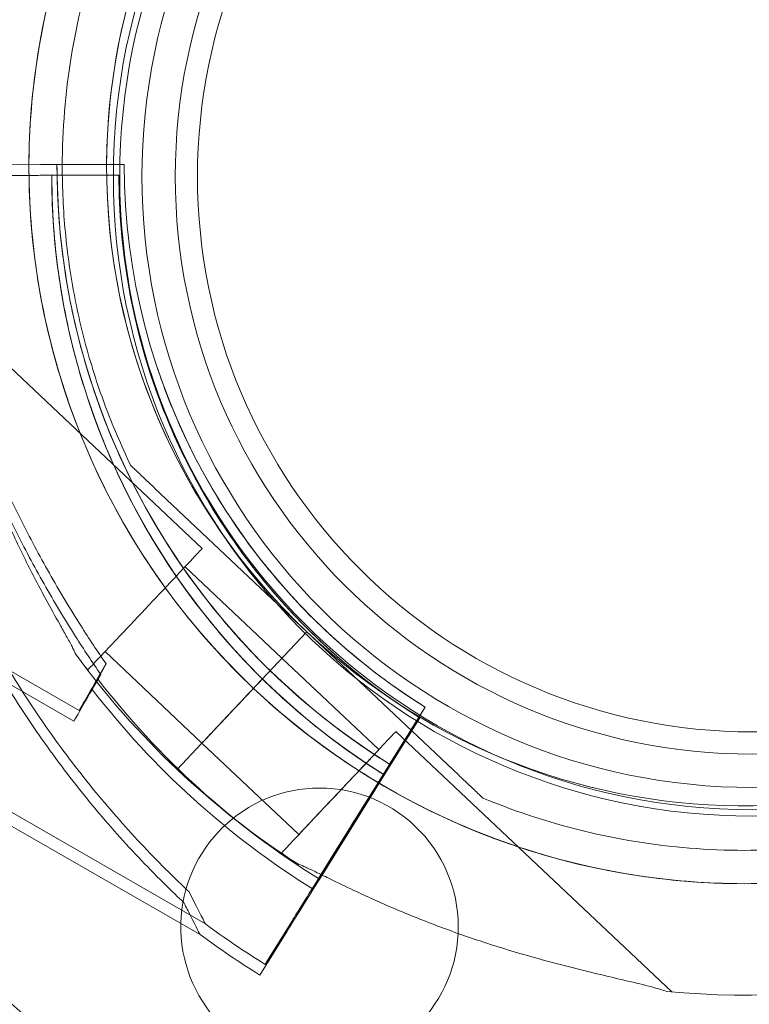
# Model space of a CAD drawing. Units: millimetres. Extents: x 66953 to 83748, y -16102 to -5389.
# Drawn here: x 71497 to 71563, y -11547 to -11459 of the extents above; entities that cross this region are included whole.
import ezdxf

# ---------------------------------------------------------------- set-up
doc = ezdxf.new("R2010")
doc.units = ezdxf.units.MM

# ---------------------------------------------------------------- blocks, each defined once
blk = doc.blocks.new('A$C20F31C9E')
at = {"color": 0, "linetype": 'Continuous', "lineweight": 0}
for p, q in [((28456.873, -14903.917), (28456.873, -14903.917)), ((28444.25, -14905.657), (28459.429, -14905.626)), ((28452.18, -14905.641), (28454.868, -14905.635)), ((28459.429, -14905.626), (28454.868, -14905.635)), ((28457.368, -14905.63), (28462.429, -14905.619)), ((28462.429, -14905.619), (28457.368, -14905.63)), ((28462.429, -14905.619), (28462.429, -14905.619)), ((28462.429, -14905.619), (28462.429, -14905.619)), ((28443.773, -14906.622), (28458.952, -14906.59)), ((28451.703, -14906.605), (28454.391, -14906.599)), ((28458.952, -14906.59), (28454.391, -14906.599)), ((28456.891, -14906.594), (28461.952, -14906.584)), ((28461.952, -14906.584), (28456.891, -14906.594)), ((28461.952, -14906.584), (28461.952, -14906.584)), ((28461.952, -14906.584), (28461.952, -14906.584)), ((28469.454, -14940.198), (28444.603, -14916.75)), ((28465.433, -14924.006), (28465.433, -14924.006)), ((28465.433, -14924.006), (28465.433, -14924.006)), ((28464.957, -14924.97), (28464.957, -14924.97)), ((28464.957, -14924.97), (28464.957, -14924.97)), ((28463.012, -14932.72), (28463.012, -14932.72)), ((28465.196, -14934.78), (28478.881, -14947.692)), ((28478.881, -14947.692), (28465.196, -14934.78)), ((28411.625, -14940.601), (28469.733, -14973.987)), ((28433.422, -14940.438), (28458.371, -14954.773)), ((28432.945, -14941.402), (28457.895, -14955.737)), ((28411.148, -14941.566), (28469.257, -14974.952)), ((28476.637, -14950.068), (28467.91, -14941.834)), ((28474.761, -14952.056), (28478.879, -14947.692)), ((28474.763, -14952.057), (28478.88, -14947.693)), ((28478.881, -14947.692), (28474.764, -14952.056)), ((28478.88, -14947.693), (28478.881, -14947.692)), ((28478.88, -14947.693), (28478.88, -14947.693)), ((28492.564, -14960.604), (28478.88, -14947.693)), ((28478.88, -14947.693), (28492.564, -14960.604)), ((28478.881, -14947.692), (28478.881, -14947.692)), ((28469.432, -14957.706), (28460.704, -14949.471)), ((28485.364, -14958.304), (28476.636, -14950.069)), ((28459.16, -14951.108), (28458.957, -14950.916)), ((28471.738, -14955.26), (28473.389, -14953.51)), ((28471.74, -14955.261), (28473.39, -14953.512)), ((28473.391, -14953.511), (28471.741, -14955.26)), ((28489.534, -14954.472), (28486.859, -14958.768)), ((28486.859, -14958.768), (28489.534, -14954.472)), ((28489.534, -14954.472), (28489.534, -14954.472)), ((28489.534, -14954.472), (28489.534, -14954.472)), ((28489.058, -14955.436), (28486.383, -14959.732)), ((28486.383, -14959.732), (28489.058, -14955.436)), ((28489.058, -14955.436), (28489.058, -14955.436)), ((28489.058, -14955.436), (28489.058, -14955.436)), ((28487.948, -14957.018), (28479.925, -14969.903)), ((28486.331, -14959.616), (28487.948, -14957.018)), ((28511.759, -14980.115), (28486.908, -14956.667)), ((28467.187, -14960.083), (28469.369, -14957.771)), ((28469.369, -14957.771), (28467.187, -14960.083)), ((28467.188, -14960.082), (28469.37, -14957.77)), ((28469.37, -14957.77), (28469.369, -14957.771)), ((28478.158, -14965.941), (28469.432, -14957.707)), ((28487.472, -14957.982), (28485.394, -14961.32)), ((28485.854, -14960.58), (28487.472, -14957.982)), ((28485.538, -14960.89), (28484.117, -14963.171)), ((28485.394, -14961.32), (28481.865, -14966.987)), ((28485.061, -14961.854), (28483.641, -14964.135)), ((28494.748, -14962.664), (28494.748, -14962.664)), ((28479.925, -14969.903), (28484.117, -14963.171)), ((28480.245, -14969.588), (28483.641, -14964.135)), ((28481.865, -14966.987), (28479.449, -14970.867)), ((28481.771, -14966.939), (28479.921, -14969.909)), ((28479.921, -14969.909), (28481.771, -14966.939)), ((28476.817, -14967.769), (28476.614, -14967.578)), ((28481.294, -14967.903), (28480.245, -14969.588)), ((28480.245, -14969.588), (28481.294, -14967.903)), ((28480.245, -14969.588), (28479.445, -14970.873)), ((28479.445, -14970.873), (28480.245, -14969.588)), ((28479.449, -14970.867), (28480.245, -14969.588)), ((28477.579, -14973.671), (28475.113, -14977.631)), ((28475.271, -14977.378), (28477.579, -14973.671)), ((28477.103, -14974.635), (28474.637, -14978.595)), ((28474.637, -14978.595), (28477.103, -14974.635)), ((28475.113, -14977.631), (28475.271, -14977.378))]:
    blk.add_line(p, q, dxfattribs=at)
for radius in [57.581, 57, 55, 52, 50]:
    blk.add_circle((28519.025, -14906.708), radius, dxfattribs=at)
for centre, radius, start, end in [((28519.025, -14906.708), 100.016, 90.32225, 173.41366), ((28518.342, -14905.869), 74.537, 84.59694, 179.83775), ((28518.342, -14905.869), 64.5, 46.66662, 178.18059), ((28518.342, -14905.869), 57.5, 46.66686, 179.75408), ((28518.342, -14905.869), 57.5, 46.66686, 178.18069), ((28518.339, -14905.869), 64.5, 226.66662, 46.66469), ((28518.339, -14905.869), 57.5, 226.66469, 43.04413), ((28518.339, -14905.869), 57.5, 226.66686, 43.04425), ((28518.342, -14905.869), 64.5, 178.18059, 226.66469), ((28518.342, -14905.869), 57.5, 178.18069, 226.66469), ((28519.929, -14905.662), 63.561, 179.97337, 238.0892), ((28518.342, -14905.869), 57.5, 179.75408, 226.66469), ((28519.929, -14905.662), 57.5, 179.9579, 238.0892), ((28519.929, -14905.662), 57.5, 179.9579, 238.0892), ((28518.339, -14905.869), 64.5, 226.66662, 0.02475), ((28519.452, -14906.625), 63.561, 179.9739, 238.08973), ((28519.452, -14906.625), 57.5, 179.95843, 238.08973), ((28519.452, -14906.625), 57.5, 179.95843, 238.08973), ((28519.929, -14905.662), 63.561, 198.60424, 238.0892), ((28519.452, -14906.625), 63.561, 198.60477, 238.08973), ((28518.342, -14905.869), 74.537, 215.98984, 226.66303), ((28519.929, -14905.662), 75.686, 217.66523, 238.0892), ((28519.025, -14906.708), 100.016, 207.21055, 270), ((28519.452, -14906.625), 75.686, 217.66576, 238.08973), ((28518.339, -14905.869), 74.537, 226.66469, 237.33955), ((28480.025, -14974.258), 12.5, 90, 178.62926), ((28480.025, -14974.258), 12.5, 357.27354, 90), ((28518.339, -14905.869), 74.537, 264.59694, 301.91341), ((28480.025, -14974.258), 12.5, 178.62926, 357.27354), ((28519.929, -14905.662), 84.782, 233.6972, 238.0892), ((28519.452, -14906.625), 84.782, 233.69772, 238.08973)]:
    blk.add_arc(centre, radius, start, end, dxfattribs=at)
at = {"color": 0, "linetype": 'Continuous', "lineweight": 0, "extrusion": (0, 0, -1)}
for centre, major_axis, ratio, start_param, end_param in [((28464.307, -14945.653), (-5.147, -5.455), 0, 0, 3.141593), ((28473.034, -14953.886), (3.603, 3.819), 0, -1.471708, -1.071004), ((28473.391, -14953.511), (0.686, 0.727), 0, -1.569767, 0), ((28473.034, -14953.889), (-3.603, -3.819), 0, 0, 1.572586), ((28473.034, -14953.886), (3.603, 3.819), 0, -1.56925, -1.472149), ((28473.389, -14953.51), (0.686, 0.727), 0.000001, -1.570796, -1.568592), ((28473.391, -14953.511), (-0.686, -0.727), 0.000001, -1.57183, -1.570796), ((28471.738, -14955.26), (-2.402, -2.546), 0, 0.165149, 1.570796), ((28481.761, -14962.123), (-5.147, -5.455), 0, 0, 3.141593), ((28481.761, -14962.123), (-3.603, -3.819), 0, 0, 3.141593), ((28484.117, -14963.171), (-2.379, -3.82), 0, -1.570796, -0.165149), ((28483.641, -14964.135), (-2.379, -3.82), 0, -1.570796, -0.165149), ((28452.44, -14939.832), (17.293, -34.155), 0, -0.413226, 0), ((28451.963, -14940.796), (17.294, -34.155), 0, -0.413226, -0.321072), ((28451.963, -14940.796), (17.294, -34.155), 0, -0.321072, 0)]:
    blk.add_ellipse(centre, major_axis=major_axis, ratio=ratio, start_param=start_param, end_param=end_param, dxfattribs=at)
at = {"color": 0, "linetype": 'Continuous', "lineweight": 0}
for centre, major_axis, ratio, start_param, end_param in [((28463.353, -14946.102), (-4.982, -8.671), 0, -1.029953, 0), ((28462.876, -14947.066), (-4.982, -8.671), 0, -1.029953, 0), ((28474.764, -14952.056), (-0.686, -0.727), 0, 0, 1.568489), ((28474.761, -14952.056), (0.686, 0.727), 0.000024, -1.571825, -1.570796), ((28474.764, -14952.056), (-0.686, -0.727), 0.000002, -1.570796, -1.568492), ((28473.033, -14953.887), (3.603, 3.819), 0, -1.572343, -1.569006), ((28487.948, -14957.018), (1.586, 2.547), 0, 0, 1.026407), ((28487.472, -14957.982), (1.586, 2.547), 0, 0, 0.505924), ((28487.472, -14957.982), (-1.586, -2.547), 0, -2.635669, -1.570796), ((28487.948, -14957.018), (-1.586, -2.547), 0, -2.115186, -1.570796), ((28486.859, -14958.768), (-0.529, -0.849), 0, 0.000006, 1.570803), ((28486.383, -14959.732), (-0.529, -0.849), 0, 0, 1.570796), ((28479.925, -14969.903), (-2.379, -3.82), 0, -1.570796, -0.165149), ((28479.449, -14970.867), (-2.379, -3.82), 0, -1.570796, -0.165149)]:
    blk.add_ellipse(centre, major_axis=major_axis, ratio=ratio, start_param=start_param, end_param=end_param, dxfattribs=at)
for points, knots in [([(28453.874, -14903.822), (28454.092, -14896.945), (28455.42, -14890.105), (28460.161, -14877.188), (28463.574, -14871.112), (28472.137, -14860.342), (28477.287, -14855.649), (28488.804, -14848.119), (28495.169, -14845.284), (28508.47, -14841.759), (28515.404, -14841.07), (28529.138, -14841.908), (28535.937, -14843.435), (28548.71, -14848.552), (28554.683, -14852.14), (28560.85, -14857.345), (28561.739, -14858.137), (28562.604, -14858.954)], [3.173347, 3.173347, 3.173347, 3.173347, 3.493347, 3.493347, 3.813347, 3.813347, 4.133347, 4.133347, 4.453347, 4.453347, 4.773347, 4.773347, 5.093347, 5.093347, 5.413347, 5.413347, 5.468699, 5.468699, 5.468699, 5.468699]), ([(28456.873, -14903.917), (28457.081, -14897.36), (28458.347, -14890.838), (28462.867, -14878.522), (28466.121, -14872.729), (28474.286, -14862.46), (28479.197, -14857.985), (28490.178, -14850.805), (28496.247, -14848.102), (28508.929, -14844.741), (28515.54, -14844.084), (28528.636, -14844.883), (28535.118, -14846.339), (28541.45, -14848.876), (28541.692, -14848.974), (28541.933, -14849.074)], [3.173347, 3.173347, 3.173347, 3.173347, 3.493347, 3.493347, 3.813347, 3.813347, 4.133347, 4.133347, 4.453347, 4.453347, 4.773347, 4.773347, 5.093347, 5.093347, 5.106081, 5.106081, 5.106081, 5.106081]), ([(28463.012, -14932.72), (28462.147, -14930.936), (28461.367, -14929.11), (28459.989, -14925.393), (28459.39, -14923.5), (28458.376, -14919.667), (28457.963, -14917.725), (28457.324, -14913.812), (28457.1, -14911.84), (28456.843, -14907.883), (28456.81, -14905.898), (28456.873, -14903.917)], [2.6897919, 2.6897919, 2.6897919, 2.6897919, 2.786503, 2.786503, 2.8832141, 2.8832141, 2.9799251, 2.9799251, 3.0766362, 3.0766362, 3.1733473, 3.1733473, 3.1733473, 3.1733473]), ([(28474.077, -14952.784), (28471.431, -14950.286), (28468.996, -14947.565), (28464.62, -14941.75), (28462.678, -14938.658), (28459.344, -14932.189), (28457.951, -14928.814), (28455.753, -14921.876), (28454.949, -14918.314), (28454.034, -14911.705), (28453.831, -14908.671), (28453.842, -14905.637)], [2.3271401, 2.3271401, 2.3271401, 2.3271401, 2.4963815, 2.4963815, 2.665623, 2.665623, 2.8348644, 2.8348644, 3.0041058, 3.0041058, 3.1451914, 3.1451914, 3.1451914, 3.1451914]), ([(28454.868, -14905.635), (28454.961, -14905.635), (28455.062, -14905.635), (28455.26, -14905.634), (28455.357, -14905.634), (28455.528, -14905.634), (28455.617, -14905.634), (28455.785, -14905.633), (28455.863, -14905.633), (28455.994, -14905.633), (28456.059, -14905.633), (28456.171, -14905.632), (28456.218, -14905.632), (28456.289, -14905.632), (28456.319, -14905.632), (28456.359, -14905.632), (28456.368, -14905.632), (28456.368, -14905.632)], [2.221447, 2.221447, 2.221447, 2.221447, 2.499129, 2.499129, 2.776811, 2.776811, 3.054492, 3.054492, 3.332173, 3.332173, 3.609854, 3.609854, 3.887534, 3.887534, 4.165215, 4.165215, 4.442895, 4.442895, 4.442895, 4.442895]), ([(28456.368, -14905.632), (28456.368, -14905.632), (28456.359, -14905.632), (28456.319, -14905.632), (28456.289, -14905.632), (28456.218, -14905.632), (28456.171, -14905.632), (28456.059, -14905.633), (28455.994, -14905.633), (28455.863, -14905.633), (28455.785, -14905.633), (28455.617, -14905.634), (28455.528, -14905.634), (28455.357, -14905.634), (28455.26, -14905.634), (28455.062, -14905.635), (28454.961, -14905.635), (28454.868, -14905.635)], [4.442895, 4.442895, 4.442895, 4.442895, 4.720575, 4.720575, 4.998255, 4.998255, 5.275936, 5.275936, 5.553616, 5.553616, 5.831298, 5.831298, 6.108979, 6.108979, 6.386661, 6.386661, 6.664342, 6.664342, 6.664342, 6.664342]), ([(28459.689, -14925.939), (28459.25, -14924.633), (28458.853, -14923.313), (28458.145, -14920.65), (28457.835, -14919.307), (28457.302, -14916.603), (28457.079, -14915.243), (28456.723, -14912.51), (28456.589, -14911.138), (28456.412, -14908.388), (28456.367, -14907.01), (28456.368, -14905.632)], [2.8168874, 2.8168874, 2.8168874, 2.8168874, 2.8819214, 2.8819214, 2.9469554, 2.9469554, 3.0119894, 3.0119894, 3.0770234, 3.0770234, 3.1420574, 3.1420574, 3.1420574, 3.1420574]), ([(28456.368, -14905.632), (28456.368, -14905.632), (28456.374, -14905.632), (28456.4, -14905.632), (28456.421, -14905.632), (28456.468, -14905.632), (28456.499, -14905.632), (28456.574, -14905.632), (28456.617, -14905.632), (28456.705, -14905.631), (28456.756, -14905.631), (28456.868, -14905.631), (28456.928, -14905.631), (28457.042, -14905.631), (28457.107, -14905.631), (28457.239, -14905.63), (28457.306, -14905.63), (28457.368, -14905.63)], [0, 0, 0, 0, 0.18512, 0.18512, 0.37024, 0.37024, 0.555361, 0.555361, 0.740481, 0.740481, 0.925602, 0.925602, 1.110723, 1.110723, 1.295844, 1.295844, 1.480965, 1.480965, 1.480965, 1.480965]), ([(28457.368, -14905.63), (28457.306, -14905.63), (28457.239, -14905.63), (28457.107, -14905.631), (28457.042, -14905.631), (28456.928, -14905.631), (28456.868, -14905.631), (28456.756, -14905.631), (28456.705, -14905.631), (28456.617, -14905.632), (28456.574, -14905.632), (28456.499, -14905.632), (28456.468, -14905.632), (28456.421, -14905.632), (28456.4, -14905.632), (28456.374, -14905.632), (28456.368, -14905.632), (28456.368, -14905.632)], [-1.480965, -1.480965, -1.480965, -1.480965, -1.295844, -1.295844, -1.110723, -1.110723, -0.925602, -0.925602, -0.740481, -0.740481, -0.555361, -0.555361, -0.37024, -0.37024, -0.18512, -0.18512, 0, 0, 0, 0]), ([(28462.429, -14905.619), (28462.429, -14905.619), (28462.41, -14905.619), (28462.332, -14905.62), (28462.271, -14905.62), (28462.129, -14905.62), (28462.035, -14905.62), (28461.811, -14905.621), (28461.681, -14905.621), (28461.419, -14905.621), (28461.263, -14905.622), (28460.927, -14905.622), (28460.748, -14905.623), (28460.406, -14905.624), (28460.212, -14905.624), (28459.816, -14905.625), (28459.614, -14905.625), (28459.429, -14905.626)], [8.885792, 8.885792, 8.885792, 8.885792, 9.441152, 9.441152, 9.996512, 9.996512, 10.551874, 10.551874, 11.107235, 11.107235, 11.662598, 11.662598, 12.21796, 12.21796, 12.773324, 12.773324, 13.328688, 13.328688, 13.328688, 13.328688]), ([(28459.429, -14905.626), (28459.614, -14905.625), (28459.816, -14905.625), (28460.212, -14905.624), (28460.406, -14905.624), (28460.748, -14905.623), (28460.927, -14905.622), (28461.224, -14905.622), (28461.346, -14905.622), (28461.454, -14905.621)], [4.442895, 4.442895, 4.442895, 4.442895, 4.998259, 4.998259, 5.553623, 5.553623, 6.108986, 6.108986, 6.53466, 6.53466, 6.53466, 6.53466]), ([(28461.454, -14905.621), (28461.487, -14905.621), (28461.519, -14905.621), (28461.681, -14905.621), (28461.811, -14905.621), (28462.035, -14905.62), (28462.129, -14905.62), (28462.271, -14905.62), (28462.332, -14905.62), (28462.41, -14905.619), (28462.429, -14905.619), (28462.429, -14905.619)], [6.53466, 6.53466, 6.53466, 6.53466, 6.664348, 6.664348, 7.21971, 7.21971, 7.775071, 7.775071, 8.330431, 8.330431, 8.885792, 8.885792, 8.885792, 8.885792]), ([(28454.391, -14906.599), (28454.484, -14906.599), (28454.585, -14906.599), (28454.783, -14906.599), (28454.88, -14906.598), (28455.051, -14906.598), (28455.141, -14906.598), (28455.309, -14906.598), (28455.387, -14906.597), (28455.517, -14906.597), (28455.582, -14906.597), (28455.695, -14906.597), (28455.742, -14906.597), (28455.813, -14906.596), (28455.843, -14906.596), (28455.882, -14906.596), (28455.891, -14906.596), (28455.891, -14906.596)], [2.221447, 2.221447, 2.221447, 2.221447, 2.499129, 2.499129, 2.776811, 2.776811, 3.054492, 3.054492, 3.332173, 3.332173, 3.609854, 3.609854, 3.887534, 3.887534, 4.165215, 4.165215, 4.442895, 4.442895, 4.442895, 4.442895]), ([(28455.891, -14906.596), (28455.891, -14906.596), (28455.882, -14906.596), (28455.843, -14906.596), (28455.813, -14906.596), (28455.742, -14906.597), (28455.695, -14906.597), (28455.582, -14906.597), (28455.517, -14906.597), (28455.387, -14906.597), (28455.309, -14906.598), (28455.141, -14906.598), (28455.051, -14906.598), (28454.88, -14906.598), (28454.783, -14906.599), (28454.585, -14906.599), (28454.484, -14906.599), (28454.391, -14906.599)], [4.442895, 4.442895, 4.442895, 4.442895, 4.720575, 4.720575, 4.998255, 4.998255, 5.275936, 5.275936, 5.553616, 5.553616, 5.831298, 5.831298, 6.108979, 6.108979, 6.386661, 6.386661, 6.664342, 6.664342, 6.664342, 6.664342]), ([(28455.891, -14906.596), (28455.891, -14906.596), (28455.897, -14906.596), (28455.924, -14906.596), (28455.944, -14906.596), (28455.991, -14906.596), (28456.022, -14906.596), (28456.097, -14906.596), (28456.141, -14906.596), (28456.228, -14906.596), (28456.28, -14906.595), (28456.392, -14906.595), (28456.452, -14906.595), (28456.566, -14906.595), (28456.63, -14906.595), (28456.762, -14906.594), (28456.83, -14906.594), (28456.891, -14906.594)], [0, 0, 0, 0, 0.18512, 0.18512, 0.37024, 0.37024, 0.555361, 0.555361, 0.740481, 0.740481, 0.925602, 0.925602, 1.110723, 1.110723, 1.295844, 1.295844, 1.480965, 1.480965, 1.480965, 1.480965]), ([(28456.891, -14906.594), (28456.83, -14906.594), (28456.762, -14906.594), (28456.63, -14906.595), (28456.566, -14906.595), (28456.452, -14906.595), (28456.392, -14906.595), (28456.28, -14906.595), (28456.228, -14906.596), (28456.141, -14906.596), (28456.097, -14906.596), (28456.022, -14906.596), (28455.991, -14906.596), (28455.944, -14906.596), (28455.924, -14906.596), (28455.897, -14906.596), (28455.891, -14906.596), (28455.891, -14906.596)], [-1.480965, -1.480965, -1.480965, -1.480965, -1.295844, -1.295844, -1.110723, -1.110723, -0.925602, -0.925602, -0.740481, -0.740481, -0.555361, -0.555361, -0.37024, -0.37024, -0.18512, -0.18512, 0, 0, 0, 0]), ([(28459.213, -14926.904), (28458.773, -14925.598), (28458.376, -14924.278), (28457.669, -14921.614), (28457.358, -14920.271), (28456.825, -14917.567), (28456.603, -14916.207), (28456.246, -14913.474), (28456.113, -14912.102), (28455.935, -14909.352), (28455.891, -14907.974), (28455.891, -14906.596)], [2.8168782, 2.8168782, 2.8168782, 2.8168782, 2.8819122, 2.8819122, 2.9469462, 2.9469462, 3.0119802, 3.0119802, 3.0770142, 3.0770142, 3.1420482, 3.1420482, 3.1420482, 3.1420482]), ([(28461.952, -14906.584), (28461.952, -14906.584), (28461.934, -14906.584), (28461.855, -14906.584), (28461.794, -14906.584), (28461.653, -14906.584), (28461.558, -14906.584), (28461.334, -14906.585), (28461.204, -14906.585), (28460.942, -14906.586), (28460.786, -14906.586), (28460.451, -14906.587), (28460.271, -14906.587), (28459.929, -14906.588), (28459.735, -14906.588), (28459.339, -14906.589), (28459.137, -14906.589), (28458.952, -14906.59)], [8.885792, 8.885792, 8.885792, 8.885792, 9.441152, 9.441152, 9.996512, 9.996512, 10.551874, 10.551874, 11.107235, 11.107235, 11.662598, 11.662598, 12.21796, 12.21796, 12.773324, 12.773324, 13.328688, 13.328688, 13.328688, 13.328688]), ([(28458.952, -14906.59), (28459.137, -14906.589), (28459.339, -14906.589), (28459.735, -14906.588), (28459.929, -14906.588), (28460.271, -14906.587), (28460.451, -14906.587), (28460.786, -14906.586), (28460.942, -14906.586), (28461.204, -14906.585), (28461.334, -14906.585), (28461.558, -14906.584), (28461.653, -14906.584), (28461.794, -14906.584), (28461.855, -14906.584), (28461.934, -14906.584), (28461.952, -14906.584), (28461.952, -14906.584)], [4.442895, 4.442895, 4.442895, 4.442895, 4.998259, 4.998259, 5.553623, 5.553623, 6.108986, 6.108986, 6.664348, 6.664348, 7.21971, 7.21971, 7.775071, 7.775071, 8.330431, 8.330431, 8.885792, 8.885792, 8.885792, 8.885792]), ([(28436.602, -14908.551), (28436.639, -14908.674), (28436.677, -14908.799), (28436.919, -14909.629), (28437.124, -14910.416), (28437.466, -14911.8), (28437.61, -14912.402), (28437.91, -14913.676), (28438.066, -14914.348), (28438.394, -14915.752), (28438.566, -14916.483), (28438.927, -14917.992), (28439.116, -14918.769), (28439.512, -14920.353), (28439.719, -14921.161), (28440.152, -14922.792), (28440.377, -14923.616), (28441.078, -14926.084), (28441.578, -14927.727), (28442.799, -14931.457), (28443.575, -14933.618), (28445.276, -14937.912), (28446.201, -14940.045), (28448.199, -14944.25), (28449.272, -14946.322), (28451.556, -14950.371), (28452.767, -14952.349), (28455.309, -14956.183), (28456.638, -14958.037), (28459.389, -14961.601), (28460.811, -14963.311), (28462.991, -14965.755), (28463.724, -14966.55), (28465.2, -14968.096), (28465.943, -14968.849), (28467.217, -14970.102), (28467.749, -14970.613), (28468.278, -14971.113)], [105.624581, 105.624581, 105.624581, 105.624581, 106.295101, 106.295101, 109.970384, 109.970384, 112.47679, 112.47679, 114.983197, 114.983197, 117.489604, 117.489604, 119.996011, 119.996011, 122.502417, 122.502417, 125.008824, 125.008824, 130.021638, 130.021638, 136.880429, 136.880429, 143.73922, 143.73922, 150.59801, 150.59801, 157.456801, 157.456801, 164.315592, 164.315592, 171.174383, 171.174383, 174.603779, 174.603779, 178.033174, 178.033174, 180.485141, 180.485141, 180.485141, 180.485141]), ([(28468.278, -14971.113), (28467.749, -14970.613), (28467.217, -14970.102), (28465.943, -14968.849), (28465.2, -14968.096), (28463.724, -14966.55), (28462.991, -14965.755), (28460.811, -14963.311), (28459.389, -14961.601), (28456.638, -14958.037), (28455.309, -14956.183), (28452.767, -14952.349), (28451.556, -14950.371), (28449.272, -14946.322), (28448.199, -14944.25), (28446.201, -14940.045), (28445.276, -14937.912), (28443.575, -14933.618), (28442.799, -14931.457), (28441.578, -14927.727), (28441.078, -14926.084), (28440.377, -14923.616), (28440.152, -14922.792), (28439.719, -14921.161), (28439.512, -14920.353), (28439.116, -14918.769), (28438.927, -14917.992), (28438.566, -14916.483), (28438.394, -14915.752), (28438.066, -14914.348), (28437.91, -14913.676), (28437.61, -14912.402), (28437.466, -14911.8), (28437.124, -14910.416), (28436.919, -14909.629), (28436.677, -14908.799), (28436.639, -14908.674), (28436.602, -14908.551)], [4.406824, 4.406824, 4.406824, 4.406824, 6.858791, 6.858791, 10.288186, 10.288186, 13.717582, 13.717582, 20.576373, 20.576373, 27.435164, 27.435164, 34.293955, 34.293955, 41.152746, 41.152746, 48.011537, 48.011537, 54.870328, 54.870328, 59.883141, 59.883141, 62.389548, 62.389548, 64.895955, 64.895955, 67.402361, 67.402361, 69.908768, 69.908768, 72.415175, 72.415175, 74.921582, 74.921582, 78.596864, 78.596864, 79.267384, 79.267384, 79.267384, 79.267384]), ([(28579.808, -14907.821), (28579.6, -14914.378), (28578.334, -14920.9), (28573.813, -14933.217), (28570.56, -14939.009), (28562.394, -14949.279), (28557.484, -14953.754), (28546.503, -14960.933), (28540.434, -14963.637), (28527.751, -14966.997), (28521.14, -14967.654), (28508.045, -14966.855), (28501.562, -14965.399), (28495.23, -14962.863), (28494.989, -14962.764), (28494.748, -14962.664)], [0.031755, 0.031755, 0.031755, 0.031755, 0.351755, 0.351755, 0.671755, 0.671755, 0.991755, 0.991755, 1.311755, 1.311755, 1.631755, 1.631755, 1.951755, 1.951755, 1.964488, 1.964488, 1.964488, 1.964488]), ([(28467.801, -14972.077), (28467.273, -14971.577), (28466.741, -14971.066), (28465.467, -14969.813), (28464.724, -14969.061), (28463.248, -14967.514), (28462.514, -14966.719), (28460.335, -14964.275), (28458.913, -14962.565), (28456.162, -14959.002), (28454.833, -14957.148), (28452.291, -14953.314), (28451.08, -14951.336), (28448.796, -14947.286), (28447.722, -14945.215), (28445.724, -14941.009), (28444.799, -14938.876), (28443.099, -14934.582), (28442.323, -14932.421), (28441.102, -14928.691), (28440.601, -14927.048), (28439.901, -14924.58), (28439.675, -14923.757), (28439.242, -14922.126), (28439.035, -14921.318), (28438.639, -14919.734), (28438.45, -14918.956), (28438.089, -14917.448), (28437.918, -14916.716), (28437.59, -14915.313), (28437.433, -14914.64), (28437.133, -14913.366), (28436.989, -14912.765), (28436.647, -14911.38), (28436.443, -14910.593), (28436.2, -14909.763), (28436.163, -14909.638), (28436.125, -14909.516)], [4.406824, 4.406824, 4.406824, 4.406824, 6.858791, 6.858791, 10.288186, 10.288186, 13.717582, 13.717582, 20.576373, 20.576373, 27.435164, 27.435164, 34.293955, 34.293955, 41.152746, 41.152746, 48.011537, 48.011537, 54.870328, 54.870328, 59.883141, 59.883141, 62.389548, 62.389548, 64.895955, 64.895955, 67.402361, 67.402361, 69.908768, 69.908768, 72.415175, 72.415175, 74.921582, 74.921582, 78.596864, 78.596864, 79.267384, 79.267384, 79.267384, 79.267384]), ([(28436.125, -14909.516), (28436.163, -14909.638), (28436.2, -14909.763), (28436.443, -14910.593), (28436.647, -14911.38), (28436.989, -14912.765), (28437.133, -14913.366), (28437.433, -14914.64), (28437.59, -14915.313), (28437.918, -14916.716), (28438.089, -14917.448), (28438.45, -14918.956), (28438.639, -14919.734), (28439.035, -14921.318), (28439.242, -14922.126), (28439.675, -14923.757), (28439.901, -14924.58), (28440.601, -14927.048), (28441.102, -14928.691), (28442.323, -14932.421), (28443.099, -14934.582), (28444.799, -14938.876), (28445.724, -14941.009), (28447.722, -14945.215), (28448.796, -14947.286), (28451.08, -14951.336), (28452.291, -14953.314), (28454.833, -14957.148), (28456.162, -14959.002), (28458.913, -14962.565), (28460.335, -14964.275), (28462.514, -14966.719), (28463.248, -14967.514), (28464.724, -14969.061), (28465.467, -14969.813), (28466.741, -14971.066), (28467.273, -14971.577), (28467.801, -14972.077)], [105.624581, 105.624581, 105.624581, 105.624581, 106.295101, 106.295101, 109.970384, 109.970384, 112.47679, 112.47679, 114.983197, 114.983197, 117.489604, 117.489604, 119.996011, 119.996011, 122.502417, 122.502417, 125.008824, 125.008824, 130.021638, 130.021638, 136.880429, 136.880429, 143.73922, 143.73922, 150.59801, 150.59801, 157.456801, 157.456801, 164.315592, 164.315592, 171.174383, 171.174383, 174.603779, 174.603779, 178.033174, 178.033174, 180.485141, 180.485141, 180.485141, 180.485141]), ([(28458.032, -14949.67), (28458.026, -14949.655), (28458.02, -14949.639), (28457.945, -14949.453), (28457.837, -14949.235), (28457.576, -14948.736), (28457.398, -14948.414), (28457.02, -14947.736), (28456.818, -14947.379), (28456.203, -14946.285), (28455.78, -14945.525), (28454.782, -14943.689), (28454.145, -14942.475), (28452.888, -14939.94), (28452.267, -14938.62), (28451.08, -14935.937), (28450.513, -14934.575), (28449.457, -14931.877), (28448.968, -14930.542), (28448.217, -14928.381), (28447.908, -14927.46), (28447.308, -14925.597), (28447.016, -14924.656), (28446.459, -14922.822), (28446.194, -14921.928), (28445.696, -14920.255), (28445.461, -14919.474), (28445.131, -14918.448), (28445.019, -14918.113), (28444.828, -14917.582), (28444.747, -14917.372), (28444.669, -14917.186)], [0.834091, 0.834091, 0.834091, 0.834091, 0.923404, 0.923404, 1.846807, 1.846807, 3.113418, 3.113418, 4.38003, 4.38003, 6.913252, 6.913252, 10.995476, 10.995476, 15.0777, 15.0777, 19.159924, 19.159924, 23.242148, 23.242148, 26.040521, 26.040521, 28.838895, 28.838895, 31.637268, 31.637268, 34.435642, 34.435642, 35.813659, 35.813659, 36.832291, 36.832291, 36.832291, 36.832291]), ([(28489.534, -14954.472), (28487.292, -14953.075), (28485.146, -14951.524), (28481.087, -14948.142), (28479.174, -14946.31), (28475.619, -14942.402), (28473.976, -14940.325), (28470.991, -14935.966), (28469.649, -14933.683), (28467.292, -14928.955), (28466.276, -14926.509), (28465.433, -14924.006)], [2.1277448, 2.1277448, 2.1277448, 2.1277448, 2.2655734, 2.2655734, 2.4034019, 2.4034019, 2.5412304, 2.5412304, 2.6790589, 2.6790589, 2.8168874, 2.8168874, 2.8168874, 2.8168874]), ([(28460.788, -14950.566), (28460.032, -14949.477), (28459.266, -14948.328), (28457.541, -14945.618), (28456.587, -14944.029), (28454.769, -14940.81), (28453.903, -14939.18), (28452.291, -14935.983), (28451.544, -14934.416), (28450.593, -14932.366), (28450.321, -14931.773), (28449.784, -14930.599), (28449.518, -14930.017), (28449.008, -14928.908), (28448.762, -14928.381), (28448.3, -14927.42), (28448.084, -14926.987), (28447.753, -14926.368), (28447.62, -14926.131), (28447.362, -14925.71), (28447.238, -14925.527), (28447.007, -14925.236), (28446.9, -14925.128), (28446.791, -14925.054), (28446.778, -14925.046), (28446.766, -14925.039)], [1.133895, 1.133895, 1.133895, 1.133895, 5.170834, 5.170834, 10.341667, 10.341667, 15.512501, 15.512501, 20.683335, 20.683335, 22.695592, 22.695592, 24.707849, 24.707849, 26.720107, 26.720107, 28.732364, 28.732364, 30.071109, 30.071109, 31.409853, 31.409853, 32.748597, 32.748597, 32.932098, 32.932098, 32.932098, 32.932098]), ([(28489.058, -14955.436), (28486.815, -14954.039), (28484.669, -14952.488), (28480.611, -14949.106), (28478.698, -14947.274), (28475.142, -14943.366), (28473.5, -14941.29), (28470.515, -14936.93), (28469.173, -14934.647), (28466.815, -14929.919), (28465.8, -14927.474), (28464.957, -14924.97)], [2.1277356, 2.1277356, 2.1277356, 2.1277356, 2.2655641, 2.2655641, 2.4033927, 2.4033927, 2.5412212, 2.5412212, 2.6790497, 2.6790497, 2.8168782, 2.8168782, 2.8168782, 2.8168782]), ([(28460.311, -14951.531), (28459.555, -14950.441), (28458.79, -14949.292), (28457.064, -14946.582), (28456.111, -14944.993), (28454.292, -14941.775), (28453.427, -14940.144), (28451.815, -14936.947), (28451.068, -14935.38), (28450.117, -14933.33), (28449.844, -14932.738), (28449.307, -14931.563), (28449.042, -14930.981), (28448.531, -14929.872), (28448.286, -14929.345), (28447.824, -14928.385), (28447.607, -14927.952), (28447.276, -14927.332), (28447.143, -14927.095), (28446.886, -14926.675), (28446.762, -14926.491), (28446.53, -14926.2), (28446.423, -14926.092), (28446.315, -14926.018), (28446.302, -14926.01), (28446.289, -14926.003)], [1.133895, 1.133895, 1.133895, 1.133895, 5.170834, 5.170834, 10.341667, 10.341667, 15.512501, 15.512501, 20.683335, 20.683335, 22.695592, 22.695592, 24.707849, 24.707849, 26.720107, 26.720107, 28.732364, 28.732364, 30.071109, 30.071109, 31.409853, 31.409853, 32.748597, 32.748597, 32.932098, 32.932098, 32.932098, 32.932098]), ([(28486.331, -14959.616), (28483.852, -14958.073), (28481.479, -14956.358), (28476.993, -14952.619), (28474.879, -14950.595), (28470.949, -14946.275), (28469.132, -14943.979), (28465.833, -14939.16), (28464.35, -14936.637), (28461.744, -14931.41), (28460.621, -14928.707), (28459.689, -14925.939)], [2.1277448, 2.1277448, 2.1277448, 2.1277448, 2.2655734, 2.2655734, 2.4034019, 2.4034019, 2.5412304, 2.5412304, 2.6790589, 2.6790589, 2.8168874, 2.8168874, 2.8168874, 2.8168874]), ([(28485.854, -14960.58), (28483.376, -14959.037), (28481.003, -14957.322), (28476.517, -14953.583), (28474.402, -14951.559), (28470.472, -14947.239), (28468.656, -14944.943), (28465.357, -14940.124), (28463.873, -14937.601), (28461.267, -14932.374), (28460.145, -14929.671), (28459.213, -14926.904)], [2.1277356, 2.1277356, 2.1277356, 2.1277356, 2.2655641, 2.2655641, 2.4033927, 2.4033927, 2.5412212, 2.5412212, 2.6790497, 2.6790497, 2.8168782, 2.8168782, 2.8168782, 2.8168782]), ([(28463.012, -14932.72), (28463.012, -14932.72), (28463.018, -14932.725), (28463.038, -14932.744), (28463.058, -14932.763), (28463.112, -14932.813), (28463.157, -14932.856), (28463.256, -14932.95), (28463.31, -14933.001), (28463.493, -14933.173), (28463.637, -14933.309), (28463.938, -14933.593), (28464.095, -14933.741), (28464.573, -14934.192), (28464.899, -14934.499), (28465.196, -14934.78)], [0, 0, 0, 0, 0.115927, 0.115927, 0.255237, 0.255237, 0.491112, 0.491112, 0.726988, 0.726988, 1.340541, 1.340541, 1.954094, 1.954094, 3.1812, 3.1812, 3.1812, 3.1812]), ([(28465.196, -14934.78), (28464.899, -14934.499), (28464.573, -14934.192), (28464.095, -14933.741), (28463.938, -14933.593), (28463.637, -14933.309), (28463.493, -14933.173), (28463.31, -14933.001), (28463.256, -14932.95), (28463.157, -14932.856), (28463.112, -14932.813), (28463.058, -14932.763), (28463.038, -14932.744), (28463.018, -14932.725), (28463.012, -14932.72), (28463.012, -14932.72)], [-3.1812, -3.1812, -3.1812, -3.1812, -1.954094, -1.954094, -1.340541, -1.340541, -0.726988, -0.726988, -0.491112, -0.491112, -0.255237, -0.255237, -0.115927, -0.115927, 0, 0, 0, 0]), ([(28474.076, -14952.784), (28474.076, -14952.784), (28474.081, -14952.78), (28474.099, -14952.761), (28474.112, -14952.746), (28474.145, -14952.712), (28474.166, -14952.689), (28474.218, -14952.635), (28474.247, -14952.603), (28474.307, -14952.54), (28474.343, -14952.502), (28474.42, -14952.421), (28474.461, -14952.377), (28474.539, -14952.294), (28474.584, -14952.247), (28474.674, -14952.151), (28474.72, -14952.102), (28474.763, -14952.057)], [0, 0, 0, 0, 0.18512, 0.18512, 0.370241, 0.370241, 0.555361, 0.555361, 0.740481, 0.740481, 0.925602, 0.925602, 1.110722, 1.110722, 1.295842, 1.295842, 1.480963, 1.480963, 1.480963, 1.480963]), ([(28473.39, -14953.512), (28473.433, -14953.467), (28473.479, -14953.418), (28473.569, -14953.322), (28473.614, -14953.275), (28473.692, -14953.192), (28473.733, -14953.148), (28473.81, -14953.067), (28473.845, -14953.029), (28473.905, -14952.966), (28473.935, -14952.934), (28473.986, -14952.88), (28474.008, -14952.857), (28474.04, -14952.823), (28474.054, -14952.808), (28474.072, -14952.789), (28474.076, -14952.784), (28474.076, -14952.784)], [1.480963, 1.480963, 1.480963, 1.480963, 1.666083, 1.666083, 1.851203, 1.851203, 2.036324, 2.036324, 2.221444, 2.221444, 2.406564, 2.406564, 2.591685, 2.591685, 2.776805, 2.776805, 2.961925, 2.961925, 2.961925, 2.961925]), ([(28485.303, -14961.266), (28482.289, -14959.469), (28479.422, -14957.425), (28475.83, -14954.394), (28474.942, -14953.601), (28474.076, -14952.784)], [2.1085231, 2.1085231, 2.1085231, 2.1085231, 2.2717546, 2.2717546, 2.3271064, 2.3271064, 2.3271064, 2.3271064]), ([(28469.37, -14957.77), (28469.374, -14957.765), (28469.378, -14957.761), (28469.415, -14957.722), (28469.463, -14957.671), (28469.577, -14957.551), (28469.652, -14957.471), (28469.832, -14957.28), (28469.936, -14957.17), (28470.145, -14956.948), (28470.27, -14956.815), (28470.539, -14956.531), (28470.683, -14956.378), (28470.957, -14956.088), (28471.112, -14955.923), (28471.427, -14955.589), (28471.588, -14955.419), (28471.735, -14955.263)], [0.547709, 0.547709, 0.547709, 0.547709, 0.647921, 0.647921, 1.295842, 1.295842, 1.943763, 1.943763, 2.591685, 2.591685, 3.239606, 3.239606, 3.887527, 3.887527, 4.535448, 4.535448, 5.176897, 5.176897, 5.176897, 5.176897]), ([(28552.437, -14960.619), (28546.999, -14964.006), (28541.053, -14966.576), (28528.211, -14969.979), (28521.277, -14970.668), (28507.542, -14969.83), (28500.744, -14968.303), (28491.228, -14964.492), (28488.198, -14962.993), (28485.303, -14961.266)], [1.013795, 1.013795, 1.013795, 1.013795, 1.311755, 1.311755, 1.631755, 1.631755, 1.951755, 1.951755, 2.108523, 2.108523, 2.108523, 2.108523]), ([(28494.748, -14962.664), (28494.748, -14962.664), (28494.742, -14962.659), (28494.722, -14962.64), (28494.702, -14962.621), (28494.648, -14962.57), (28494.603, -14962.528), (28494.504, -14962.434), (28494.45, -14962.383), (28494.267, -14962.211), (28494.123, -14962.074), (28493.822, -14961.79), (28493.665, -14961.642), (28493.187, -14961.192), (28492.861, -14960.884), (28492.564, -14960.604)], [0, 0, 0, 0, 0.115927, 0.115927, 0.255237, 0.255237, 0.491112, 0.491112, 0.726988, 0.726988, 1.340541, 1.340541, 1.954094, 1.954094, 3.1812, 3.1812, 3.1812, 3.1812]), ([(28492.564, -14960.604), (28492.861, -14960.884), (28493.187, -14961.192), (28493.665, -14961.642), (28493.822, -14961.79), (28494.123, -14962.074), (28494.267, -14962.211), (28494.45, -14962.383), (28494.504, -14962.434), (28494.603, -14962.528), (28494.648, -14962.57), (28494.702, -14962.621), (28494.722, -14962.64), (28494.742, -14962.659), (28494.748, -14962.664), (28494.748, -14962.664)], [-3.1812, -3.1812, -3.1812, -3.1812, -1.954094, -1.954094, -1.340541, -1.340541, -0.726988, -0.726988, -0.491112, -0.491112, -0.255237, -0.255237, -0.115927, -0.115927, 0, 0, 0, 0]), ([(28478.115, -14968.62), (28478.13, -14968.625), (28478.147, -14968.63), (28478.337, -14968.694), (28478.56, -14968.79), (28479.074, -14969.022), (28479.405, -14969.18), (28479.915, -14969.427), (28480.079, -14969.507), (28480.245, -14969.588)], [0.834091, 0.834091, 0.834091, 0.834091, 0.923404, 0.923404, 1.846807, 1.846807, 3.113418, 3.113418, 3.693004, 3.693004, 3.693004, 3.693004]), ([(28480.245, -14969.588), (28480.079, -14969.507), (28479.915, -14969.427), (28479.405, -14969.18), (28479.074, -14969.022), (28478.56, -14968.79), (28478.337, -14968.694), (28478.147, -14968.63), (28478.13, -14968.625), (28478.115, -14968.62)], [36.254705, 36.254705, 36.254705, 36.254705, 36.834291, 36.834291, 38.100902, 38.100902, 39.024306, 39.024306, 39.113619, 39.113619, 39.113619, 39.113619]), ([(28480.245, -14969.588), (28480.443, -14969.684), (28480.645, -14969.783), (28481.601, -14970.25), (28482.384, -14970.628), (28484.274, -14971.518), (28485.524, -14972.083), (28488.127, -14973.191), (28489.481, -14973.734), (28492.228, -14974.763), (28493.621, -14975.25), (28496.376, -14976.147), (28497.737, -14976.558), (28499.938, -14977.183), (28500.876, -14977.437), (28502.77, -14977.928), (28503.726, -14978.165), (28505.59, -14978.615), (28506.497, -14978.827), (28508.197, -14979.228), (28508.99, -14979.416), (28510.034, -14979.686), (28510.374, -14979.778), (28510.915, -14979.939), (28511.13, -14980.007), (28511.321, -14980.074)], [3.693004, 3.693004, 3.693004, 3.693004, 4.38003, 4.38003, 6.913252, 6.913252, 10.995476, 10.995476, 15.0777, 15.0777, 19.159924, 19.159924, 23.242148, 23.242148, 26.040521, 26.040521, 28.838895, 28.838895, 31.637268, 31.637268, 34.435642, 34.435642, 35.813659, 35.813659, 36.832291, 36.832291, 36.832291, 36.832291]), ([(28511.321, -14980.074), (28511.13, -14980.007), (28510.915, -14979.939), (28510.374, -14979.778), (28510.034, -14979.686), (28508.99, -14979.416), (28508.197, -14979.228), (28506.497, -14978.827), (28505.59, -14978.615), (28503.726, -14978.165), (28502.77, -14977.928), (28500.876, -14977.437), (28499.938, -14977.183), (28497.737, -14976.558), (28496.376, -14976.147), (28493.621, -14975.25), (28492.228, -14974.763), (28489.481, -14973.734), (28488.127, -14973.191), (28485.524, -14972.083), (28484.274, -14971.518), (28482.384, -14970.628), (28481.601, -14970.25), (28480.645, -14969.783), (28480.443, -14969.684), (28480.245, -14969.588)], [3.115418, 3.115418, 3.115418, 3.115418, 4.134051, 4.134051, 5.512068, 5.512068, 8.310441, 8.310441, 11.108815, 11.108815, 13.907188, 13.907188, 16.705562, 16.705562, 20.787786, 20.787786, 24.870009, 24.870009, 28.952233, 28.952233, 33.034457, 33.034457, 35.56768, 35.56768, 36.254705, 36.254705, 36.254705, 36.254705])]:
    blk.add_open_spline(points, degree=3, knots=knots, dxfattribs=at)
for points in [[(28453.842, -14905.637), (28453.844, -14905.032), (28453.855, -14904.427), (28453.874, -14903.822)], [(28460.788, -14950.566), (28460.788, -14950.566), (28460.788, -14950.566), (28460.788, -14950.566)], [(28460.311, -14951.531), (28460.311, -14951.531), (28460.311, -14951.531), (28460.311, -14951.531)], [(28473.39, -14953.509), (28473.39, -14953.509), (28473.39, -14953.509), (28473.39, -14953.509)], [(28471.736, -14955.265), (28471.737, -14955.264), (28471.738, -14955.262), (28471.74, -14955.261)]]:
    blk.add_open_spline(points, degree=3, dxfattribs=at)
for points in [[(28460.788, -14950.566), (28460.406, -14951.231), (28460.016, -14951.909)], [(28460.311, -14951.531), (28459.929, -14952.196), (28459.54, -14952.873)]]:
    blk.add_rational_spline(points, [1, 1.00005333467, 1], degree=2, dxfattribs=at)

msp = doc.modelspace()

# ---------------------------------------------------------------- linework, layer by layer
msp.add_open_spline([(75034.091, -14853.831), (74353.015, -15004.595, 0.002), (72904.366, -14813.336, 9.582), (72282.034, -12728.397, -17.363), (70706.489, -13659.143, 40.408), (68316.092, -12458.349, -3310.134), (67131.996, -11213.261, 2828.718), (66871.509, -9722.201, -759.978), (68804.234, -7549.267, 276.956), (71870.571, -8139.823, -96.226), (73326.315, -5234.823, 11.432), (75446.337, -5524.016, -1.897), (76726.776, -6089.974, 0.329), (76849.521, -7189.473, -0.055), (77678.911, -7704.316, 0.015), (79582.187, -6680.538, -0.026), (82359.25, -7767.542, 0.005), (84178.321, -10747.699, -0.001), (82328.137, -12264.303, 0), (83035.834, -14061.631, 0), (82029.379, -15650.973, 0), (79013.541, -16598.518, 0), (76785.092, -14465.796, 0.003), (75034.498, -14853.741, 0), (75034.091, -14853.831)], degree=3, knots=[0, 0, 0, 0, 2092.583255, 3828.835933, 4048.430061, 7269.871934, 10779.266319, 12453.062664, 14802.655863, 17572.775784, 20805.008069, 22260.171025, 23622.797721, 24560.989817, 25292.926565, 26123.819876, 30578.11407, 32823.869758, 34902.930484, 36123.822422, 38085.50604, 39718.821612, 45096.733843, 45097.983843, 45097.983843, 45097.983843, 45097.983843])

# ---------------------------------------------------------------- block references
msp.add_blockref('A$C20F31C9E', (43044.098, 3433.795))

doc.saveas('drawing.dxf')
